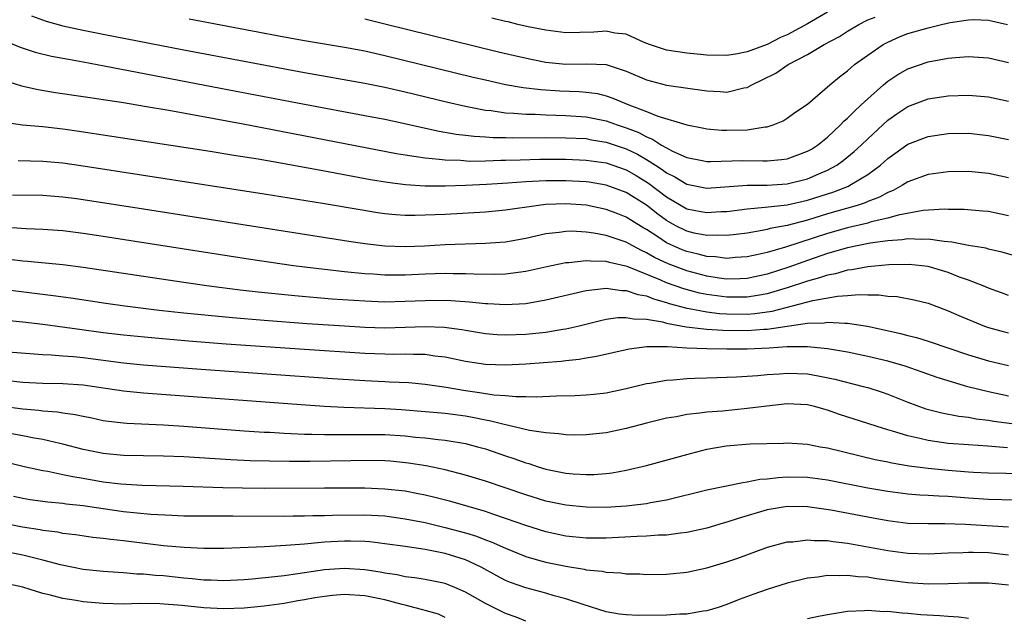
# Model space of a CAD drawing. Units: inches. Extents: x 2634000 to 2637000, y 1479000 to 1482000.
# Drawn here: x 2634537 to 2634635, y 1479392 to 1479451 of the extents above; entities that cross this region are included whole.
import ezdxf

# ---------------------------------------------------------------- set-up
doc = ezdxf.new("R2010")
doc.units = ezdxf.units.IN
doc.header["$MEASUREMENT"] = 0
doc.layers.add('LD26341479_2ft', color=6, linetype='Continuous')

msp = doc.modelspace()

# ---------------------------------------------------------------- linework, layer by layer
at = {"layer": 'LD26341479_2ft'}
for points, elevation in [([(2634617, 1479452.207), (2634615, 1479451.049), (2634613, 1479449.961), (2634612.313, 1479449.687), (2634611, 1479449.012), (2634609, 1479448.285), (2634608.065, 1479448.065), (2634607, 1479447.916), (2634605, 1479447.944), (2634604.057, 1479448.057), (2634603, 1479448.128), (2634601, 1479448.451), (2634599.318, 1479449), (2634598.79, 1479449.21), (2634597, 1479450.023), (2634595.869, 1479450.131), (2634595, 1479450.323), (2634593.77, 1479450.23), (2634591, 1479450.162), (2634589, 1479450.418), (2634587.228, 1479450.772), (2634586.223, 1479451), (2634585.243, 1479451.243), (2634585, 1479451.288), (2634583.633, 1479451.633)], 9078), ([(2634537.855, 1479451.855), (2634539.314, 1479451.314), (2634541, 1479450.854), (2634543, 1479450.424), (2634545, 1479450.028), (2634553, 1479448.488), (2634565, 1479446.225), (2634571, 1479445.157), (2634573, 1479444.752), (2634575, 1479444.294), (2634579.255, 1479443.255), (2634581, 1479442.854), (2634583, 1479442.479), (2634583.572, 1479442.428), (2634585, 1479442.218), (2634585.814, 1479442.186), (2634587, 1479442.072), (2634587.939, 1479442.061), (2634589, 1479442.001), (2634590.01, 1479441.99), (2634591, 1479441.953), (2634593, 1479441.815), (2634595, 1479441.402), (2634596.092, 1479441), (2634597, 1479440.701), (2634598.234, 1479440.234), (2634599, 1479439.815), (2634599.601, 1479439.602), (2634600.51, 1479439), (2634601, 1479438.714), (2634601.595, 1479438.405), (2634603, 1479437.776), (2634604.547, 1479437.453), (2634605, 1479437.367), (2634605.355, 1479437.355), (2634608.549, 1479437.45), (2634610.572, 1479437.428), (2634611, 1479437.442), (2634612.44, 1479437.56), (2634613, 1479437.646), (2634614.041, 1479438.041), (2634615, 1479438.382), (2634615.392, 1479438.608), (2634616.004, 1479439), (2634617, 1479439.797), (2634618.302, 1479441), (2634618.632, 1479441.368), (2634619, 1479441.673), (2634619.645, 1479442.355), (2634620.362, 1479443), (2634621, 1479443.609), (2634622.577, 1479445), (2634623, 1479445.356), (2634623.981, 1479446.019), (2634625, 1479446.599), (2634627, 1479447.28), (2634629, 1479447.637), (2634629.71, 1479447.71), (2634631, 1479447.796), (2634633, 1479447.669), (2634635, 1479447.225)], 9084), ([(2634553.544, 1479451.545), (2634563, 1479449.769), (2634565, 1479449.413), (2634569, 1479448.747), (2634571, 1479448.366), (2634573, 1479447.923), (2634581.768, 1479445.768), (2634583, 1479445.474), (2634585, 1479445.032), (2634586.731, 1479444.731), (2634588.516, 1479444.517), (2634590.394, 1479444.394), (2634592.325, 1479444.325), (2634593, 1479444.27), (2634594.123, 1479444.123), (2634595, 1479443.903), (2634595.675, 1479443.674), (2634597.235, 1479443), (2634599, 1479442.343), (2634600.126, 1479441.874), (2634603, 1479440.998), (2634604.695, 1479440.695), (2634605, 1479440.625), (2634606.488, 1479440.488), (2634607, 1479440.469), (2634609, 1479440.532), (2634610.819, 1479440.819), (2634611, 1479440.827), (2634611.588, 1479441), (2634612.591, 1479441.408), (2634613, 1479441.663), (2634613.751, 1479442.249), (2634615, 1479443.072), (2634617.235, 1479445), (2634618.201, 1479445.799), (2634619, 1479446.398), (2634619.303, 1479446.697), (2634619.694, 1479447), (2634621, 1479447.937), (2634622.541, 1479449), (2634623, 1479449.25), (2634624.215, 1479449.785), (2634625, 1479450.087), (2634627, 1479450.674), (2634627.277, 1479450.723), (2634628.323, 1479451), (2634629.191, 1479451.191), (2634631, 1479451.467), (2634631.487, 1479451.487), (2634633, 1479451.44), (2634634.898, 1479451)], 9082), ([(2634571, 1479451.55), (2634573, 1479451.074), (2634584.284, 1479448.284), (2634585.896, 1479447.896), (2634587.537, 1479447.537), (2634589, 1479447.261), (2634591, 1479447.052), (2634593.086, 1479447.086), (2634595, 1479447.016), (2634597, 1479446.363), (2634599, 1479445.484), (2634601, 1479444.966), (2634605, 1479444.403), (2634606.337, 1479444.337), (2634607, 1479444.275), (2634608.69, 1479444.69), (2634609, 1479444.738), (2634609.475, 1479445), (2634610.514, 1479445.486), (2634611.847, 1479446.153), (2634613.091, 1479447), (2634615, 1479447.996), (2634616.668, 1479449), (2634618.186, 1479449.814), (2634619, 1479450.334), (2634620.122, 1479451), (2634621, 1479451.45), (2634621.736, 1479451.736)], 9080), ([(2634535, 1479449.469), (2634536.738, 1479448.738), (2634538.241, 1479448.241), (2634539.853, 1479447.853), (2634541.535, 1479447.535), (2634543, 1479447.283), (2634545.105, 1479446.895), (2634556.655, 1479444.655), (2634565, 1479443.058), (2634571, 1479441.952), (2634573, 1479441.567), (2634574.824, 1479441.176), (2634576.737, 1479440.737), (2634578.382, 1479440.382), (2634580.081, 1479440.081), (2634581, 1479439.984), (2634581.869, 1479439.869), (2634583, 1479439.81), (2634583.751, 1479439.751), (2634585, 1479439.737), (2634585.712, 1479439.712), (2634589, 1479439.739), (2634591, 1479439.736), (2634593, 1479439.637), (2634593.534, 1479439.534), (2634595, 1479439.305), (2634597, 1479438.628), (2634598.097, 1479438.097), (2634599, 1479437.578), (2634599.905, 1479437), (2634600.569, 1479436.569), (2634601, 1479436.233), (2634601.824, 1479435.824), (2634603, 1479435.096), (2634605, 1479434.724), (2634609, 1479435.016), (2634611, 1479435.028), (2634613, 1479435.15), (2634615, 1479435.647), (2634616.151, 1479436.151), (2634617, 1479436.498), (2634617.917, 1479437), (2634618.549, 1479437.451), (2634619.648, 1479438.352), (2634620.347, 1479439), (2634621, 1479439.635), (2634623, 1479441.474), (2634623.897, 1479442.103), (2634625, 1479442.839), (2634627, 1479443.586), (2634629, 1479443.907), (2634631, 1479443.978), (2634633, 1479443.798), (2634635, 1479443.363)], 9086), ([(2634535, 1479445.499), (2634536.888, 1479444.888), (2634538.521, 1479444.521), (2634540.244, 1479444.244), (2634543, 1479443.841), (2634543.717, 1479443.717), (2634545, 1479443.536), (2634545.452, 1479443.452), (2634547, 1479443.223), (2634549.12, 1479442.88), (2634551.539, 1479442.461), (2634558.896, 1479441.104), (2634574.17, 1479438.171), (2634575, 1479438.029), (2634576.125, 1479437.875), (2634577, 1479437.714), (2634578.396, 1479437.605), (2634579, 1479437.515), (2634580.517, 1479437.483), (2634581.415, 1479437.415), (2634583, 1479437.438), (2634584.511, 1479437.489), (2634585, 1479437.484), (2634586.458, 1479437.542), (2634588.414, 1479437.586), (2634591, 1479437.595), (2634593, 1479437.513), (2634595, 1479437.23), (2634597, 1479436.54), (2634597.976, 1479435.976), (2634599.219, 1479435.219), (2634601, 1479433.835), (2634603, 1479432.66), (2634604.407, 1479432.407), (2634605, 1479432.278), (2634606.383, 1479432.383), (2634607, 1479432.408), (2634609, 1479432.668), (2634610.816, 1479432.816), (2634613, 1479433.055), (2634615, 1479433.507), (2634617.64, 1479434.36), (2634619.075, 1479434.925), (2634619.232, 1479435), (2634621, 1479436.079), (2634622.252, 1479437), (2634623, 1479437.666), (2634625, 1479439.084), (2634627, 1479439.853), (2634629, 1479440.142), (2634631, 1479440.168), (2634633, 1479439.963), (2634635, 1479439.558)], 9088), ([(2634635, 1479435.745), (2634633, 1479436.167), (2634631, 1479436.356), (2634629, 1479436.339), (2634627, 1479436.077), (2634625, 1479435.344), (2634624.452, 1479435), (2634623.516, 1479434.484), (2634623, 1479434.297), (2634622.179, 1479433.821), (2634621, 1479433.387), (2634620.738, 1479433.262), (2634619.933, 1479433), (2634617, 1479432.145), (2634615, 1479431.523), (2634613, 1479430.992), (2634611.314, 1479430.686), (2634611, 1479430.594), (2634610.492, 1479430.492), (2634609, 1479430.253), (2634607.904, 1479430.096), (2634607, 1479429.994), (2634606.034, 1479430.034), (2634605, 1479429.997), (2634603.751, 1479430.249), (2634603, 1479430.43), (2634601.862, 1479431), (2634601, 1479431.484), (2634600.124, 1479432.124), (2634599, 1479433.038), (2634597, 1479434.291), (2634595, 1479435.024), (2634593.294, 1479435.294), (2634593, 1479435.337), (2634591, 1479435.449), (2634589, 1479435.438), (2634587, 1479435.334), (2634585.212, 1479435.212), (2634583.093, 1479435.093), (2634581, 1479434.993), (2634579, 1479434.921), (2634577, 1479434.92), (2634575.038, 1479435.038), (2634573.262, 1479435.262), (2634571.555, 1479435.555), (2634567, 1479436.408), (2634562.83, 1479437.17), (2634560.412, 1479437.588), (2634557.976, 1479437.976), (2634555.629, 1479438.371), (2634545.863, 1479439.863), (2634542.379, 1479440.379), (2634541, 1479440.572), (2634539, 1479440.81), (2634536.981, 1479440.981), (2634535, 1479441.275)], 9090), ([(2634635, 1479431.957), (2634633, 1479432.378), (2634632.44, 1479432.44), (2634630.597, 1479432.597), (2634629, 1479432.607), (2634628.628, 1479432.628), (2634626.501, 1479432.501), (2634624.039, 1479432.039), (2634623, 1479431.73), (2634621.353, 1479431.353), (2634621, 1479431.243), (2634619, 1479430.773), (2634617, 1479430.204), (2634612.829, 1479428.829), (2634611, 1479428.312), (2634610.112, 1479428.112), (2634609, 1479427.888), (2634607.815, 1479427.815), (2634607, 1479427.73), (2634605.874, 1479427.874), (2634605, 1479427.904), (2634604.143, 1479428.143), (2634603, 1479428.398), (2634602.566, 1479428.566), (2634601.579, 1479429), (2634601, 1479429.277), (2634600.13, 1479429.87), (2634599, 1479430.606), (2634598.745, 1479430.745), (2634597.506, 1479431.506), (2634597, 1479431.842), (2634596.148, 1479432.148), (2634595, 1479432.592), (2634593, 1479433.01), (2634591, 1479433.171), (2634589, 1479433.091), (2634588.257, 1479433), (2634585, 1479432.519), (2634583, 1479432.342), (2634579, 1479432.107), (2634577, 1479432.013), (2634575.997, 1479431.997), (2634575, 1479432.011), (2634574.071, 1479432.071), (2634573, 1479432.172), (2634572.272, 1479432.272), (2634570.546, 1479432.546), (2634566.815, 1479433.185), (2634561, 1479434.11), (2634543, 1479436.903), (2634541, 1479437.191), (2634539, 1479437.379), (2634536.559, 1479437.441)], 9092), ([(2634637, 1479427.573), (2634634.345, 1479428.345), (2634633, 1479428.654), (2634632.734, 1479428.734), (2634631, 1479429.02), (2634629.358, 1479429.358), (2634628.598, 1479429.402), (2634627, 1479429.656), (2634626.382, 1479429.618), (2634625, 1479429.675), (2634624.425, 1479429.575), (2634623, 1479429.472), (2634621.229, 1479429.229), (2634619, 1479428.777), (2634617, 1479428.2), (2634615, 1479427.522), (2634613.148, 1479426.852), (2634611, 1479426.153), (2634609, 1479425.729), (2634608.309, 1479425.691), (2634607, 1479425.673), (2634606.238, 1479425.762), (2634605, 1479425.957), (2634603, 1479426.486), (2634601.176, 1479427.176), (2634599.804, 1479427.804), (2634599, 1479428.286), (2634598.499, 1479428.499), (2634597.203, 1479429.203), (2634597, 1479429.329), (2634595, 1479430.002), (2634593.76, 1479430.24), (2634593, 1479430.334), (2634591.57, 1479430.43), (2634591, 1479430.417), (2634590.314, 1479430.314), (2634589, 1479430.171), (2634587, 1479429.719), (2634585, 1479429.358), (2634583, 1479429.197), (2634579, 1479429.063), (2634576.946, 1479428.945), (2634575, 1479428.872), (2634573, 1479428.951), (2634571, 1479429.189), (2634569.419, 1479429.419), (2634549, 1479432.628), (2634543, 1479433.56), (2634542.35, 1479433.65), (2634541, 1479433.826), (2634539, 1479433.979), (2634535.976, 1479434.024)], 9094), ([(2634635, 1479424.043), (2634634.307, 1479424.307), (2634633, 1479424.771), (2634632.471, 1479425), (2634631, 1479425.561), (2634630.129, 1479425.871), (2634629, 1479426.32), (2634627, 1479426.917), (2634625.119, 1479427.119), (2634623.08, 1479427.08), (2634621, 1479426.899), (2634619.408, 1479426.592), (2634619, 1479426.56), (2634617.795, 1479426.206), (2634617, 1479426.07), (2634616.21, 1479425.79), (2634615, 1479425.473), (2634613, 1479424.795), (2634611, 1479424.196), (2634610.052, 1479424.052), (2634609, 1479423.859), (2634607.871, 1479423.871), (2634607, 1479423.861), (2634605, 1479424.136), (2634604.281, 1479424.282), (2634602.702, 1479424.702), (2634601, 1479425.309), (2634600.443, 1479425.557), (2634597.094, 1479426.906), (2634595.323, 1479427.323), (2634595, 1479427.428), (2634593.446, 1479427.445), (2634593, 1479427.501), (2634591.292, 1479427.292), (2634591, 1479427.285), (2634589.099, 1479426.901), (2634587, 1479426.433), (2634585.754, 1479426.246), (2634585, 1479426.171), (2634583.87, 1479426.13), (2634581.844, 1479426.155), (2634581, 1479426.204), (2634579.797, 1479426.203), (2634579, 1479426.228), (2634577, 1479426.162), (2634575, 1479426.063), (2634573.926, 1479426.074), (2634573, 1479426.062), (2634571.85, 1479426.15), (2634571, 1479426.193), (2634569, 1479426.387), (2634567, 1479426.612), (2634563.906, 1479427), (2634559.631, 1479427.631), (2634545, 1479429.914), (2634543, 1479430.212), (2634541, 1479430.454), (2634539, 1479430.596), (2634537.333, 1479430.667), (2634535, 1479430.833)], 9096), ([(2634533, 1479427.981), (2634537, 1479427.501), (2634537.469, 1479427.468), (2634541, 1479427.114), (2634543, 1479426.871), (2634553, 1479425.363), (2634555.541, 1479425), (2634558.608, 1479424.608), (2634560.401, 1479424.402), (2634564.035, 1479424.035), (2634567.721, 1479423.721), (2634571, 1479423.491), (2634573, 1479423.421), (2634575, 1479423.463), (2634577, 1479423.556), (2634579, 1479423.568), (2634579.551, 1479423.551), (2634581.422, 1479423.423), (2634583, 1479423.251), (2634583.247, 1479423.247), (2634585, 1479423.137), (2634587, 1479423.251), (2634589, 1479423.598), (2634593, 1479424.551), (2634594.722, 1479424.722), (2634595, 1479424.77), (2634596.539, 1479424.539), (2634597, 1479424.544), (2634598.135, 1479424.135), (2634599, 1479423.993), (2634599.703, 1479423.703), (2634601, 1479423.348), (2634601.256, 1479423.256), (2634603, 1479422.781), (2634603.246, 1479422.754), (2634605, 1479422.413), (2634606.256, 1479422.256), (2634607, 1479422.209), (2634609, 1479422.185), (2634609.761, 1479422.239), (2634611.515, 1479422.485), (2634615.555, 1479423.554), (2634617.985, 1479423.985), (2634619, 1479424.043), (2634620.142, 1479424.142), (2634621, 1479424.096), (2634622.102, 1479424.102), (2634623, 1479423.983), (2634623.931, 1479423.931), (2634625.619, 1479423.619), (2634627, 1479423.264), (2634629, 1479422.514), (2634630.038, 1479422.038), (2634632.59, 1479421), (2634633, 1479420.857), (2634634.45, 1479420.45), (2634635, 1479420.322)], 9098), ([(2634535, 1479424.676), (2634540.041, 1479424.042), (2634541.794, 1479423.794), (2634545.264, 1479423.264), (2634547.163, 1479423), (2634550.576, 1479422.576), (2634553, 1479422.312), (2634557.836, 1479421.836), (2634561, 1479421.577), (2634565.259, 1479421.258), (2634569, 1479421.004), (2634571, 1479420.884), (2634573, 1479420.829), (2634575, 1479420.878), (2634577, 1479420.946), (2634578.879, 1479420.879), (2634580.651, 1479420.651), (2634581, 1479420.582), (2634583, 1479420.258), (2634584.166, 1479420.166), (2634585, 1479420.122), (2634587, 1479420.186), (2634589, 1479420.386), (2634590.68, 1479420.68), (2634591, 1479420.724), (2634592.186, 1479421), (2634594.44, 1479421.56), (2634595, 1479421.669), (2634596.151, 1479421.85), (2634597, 1479421.859), (2634597.706, 1479421.706), (2634599, 1479421.683), (2634600.59, 1479421.41), (2634601, 1479421.292), (2634602.934, 1479420.934), (2634604.711, 1479420.711), (2634605, 1479420.703), (2634606.584, 1479420.584), (2634609, 1479420.55), (2634610.682, 1479420.682), (2634611, 1479420.692), (2634612.998, 1479420.998), (2634615, 1479421.282), (2634616.666, 1479421.334), (2634617, 1479421.396), (2634618.729, 1479421.271), (2634619, 1479421.287), (2634620.974, 1479420.974), (2634622.63, 1479420.63), (2634624.26, 1479420.26), (2634625, 1479420.055), (2634625.846, 1479419.846), (2634627, 1479419.489), (2634631, 1479418.129), (2634633, 1479417.545), (2634635, 1479417.09)], 9100), ([(2634635, 1479414.02), (2634633, 1479414.45), (2634630.965, 1479414.965), (2634629.409, 1479415.409), (2634627.893, 1479415.893), (2634626.42, 1479416.42), (2634624.711, 1479417), (2634623, 1479417.496), (2634621, 1479417.982), (2634619, 1479418.392), (2634617, 1479418.741), (2634615, 1479418.94), (2634613, 1479418.916), (2634611.213, 1479418.787), (2634609, 1479418.694), (2634607, 1479418.701), (2634605, 1479418.73), (2634603, 1479418.792), (2634601.081, 1479418.919), (2634599.056, 1479418.944), (2634597.293, 1479418.707), (2634594.039, 1479417.961), (2634593, 1479417.808), (2634592.32, 1479417.68), (2634591, 1479417.553), (2634590.512, 1479417.488), (2634587, 1479417.21), (2634585, 1479417.111), (2634583, 1479417.171), (2634581, 1479417.484), (2634579, 1479417.915), (2634577.981, 1479418.019), (2634577, 1479418.168), (2634575.841, 1479418.159), (2634575, 1479418.195), (2634573.823, 1479418.177), (2634573, 1479418.189), (2634571, 1479418.264), (2634565, 1479418.663), (2634557.208, 1479419.208), (2634553.493, 1479419.494), (2634549.812, 1479419.812), (2634547, 1479420.095), (2634545, 1479420.331), (2634542.64, 1479420.64), (2634539, 1479421.151), (2634537, 1479421.391), (2634533, 1479421.782)], 9102), ([(2634535.562, 1479418.438), (2634537.716, 1479418.284), (2634539, 1479418.174), (2634539.861, 1479418.139), (2634541, 1479418.035), (2634542.038, 1479417.962), (2634543, 1479417.855), (2634547, 1479417.345), (2634549, 1479417.157), (2634554.721, 1479416.721), (2634567.784, 1479415.784), (2634571, 1479415.574), (2634573, 1479415.469), (2634573.462, 1479415.462), (2634575.368, 1479415.368), (2634577, 1479415.231), (2634579.086, 1479414.914), (2634581, 1479414.59), (2634582.402, 1479414.402), (2634583.841, 1479414.159), (2634585, 1479414.08), (2634586.016, 1479413.984), (2634587, 1479413.996), (2634588.034, 1479413.966), (2634590.071, 1479414.071), (2634591.909, 1479414.091), (2634593, 1479414.141), (2634593.786, 1479414.214), (2634595, 1479414.351), (2634597, 1479414.784), (2634599, 1479415.286), (2634599.328, 1479415.328), (2634601, 1479415.627), (2634601.657, 1479415.657), (2634603, 1479415.786), (2634603.804, 1479415.804), (2634605, 1479415.861), (2634607.941, 1479415.941), (2634610.072, 1479416.072), (2634611, 1479416.174), (2634612.238, 1479416.238), (2634613, 1479416.311), (2634615, 1479416.229), (2634616.058, 1479416.058), (2634617.721, 1479415.721), (2634620.542, 1479415), (2634621, 1479414.871), (2634622.42, 1479414.42), (2634623, 1479414.217), (2634625, 1479413.42), (2634626.778, 1479412.779), (2634628.372, 1479412.372), (2634630.05, 1479412.05), (2634631, 1479411.944), (2634631.785, 1479411.785), (2634633, 1479411.643), (2634633.541, 1479411.541), (2634635.311, 1479411.311)], 9104), ([(2634634.893, 1479408.893), (2634632.95, 1479409.05), (2634631, 1479409.173), (2634629, 1479409.326), (2634627, 1479409.603), (2634626.188, 1479409.813), (2634625, 1479410.063), (2634623.444, 1479410.556), (2634623, 1479410.673), (2634621.94, 1479411), (2634621, 1479411.317), (2634618.203, 1479412.203), (2634617, 1479412.634), (2634615.693, 1479413), (2634615, 1479413.166), (2634613, 1479413.255), (2634610.965, 1479413.036), (2634609, 1479412.782), (2634606.546, 1479412.546), (2634605, 1479412.427), (2634604.32, 1479412.32), (2634603, 1479412.19), (2634601.981, 1479411.981), (2634601, 1479411.826), (2634599, 1479411.335), (2634597, 1479410.806), (2634595, 1479410.381), (2634593, 1479410.166), (2634591.846, 1479410.154), (2634591, 1479410.17), (2634590.286, 1479410.286), (2634589, 1479410.364), (2634587.387, 1479410.613), (2634585.144, 1479411.144), (2634585, 1479411.157), (2634583.543, 1479411.543), (2634583, 1479411.628), (2634581.877, 1479411.877), (2634581, 1479412.028), (2634579, 1479412.298), (2634577, 1479412.48), (2634574.652, 1479412.652), (2634573, 1479412.75), (2634568.908, 1479412.908), (2634567, 1479413.01), (2634565.13, 1479413.13), (2634549, 1479414.329), (2634547, 1479414.506), (2634543, 1479415.121), (2634541, 1479415.242), (2634539, 1479415.28), (2634537, 1479415.397), (2634535.545, 1479415.545)], 9106), ([(2634535, 1479413.015), (2634537, 1479412.766), (2634538.616, 1479412.616), (2634539, 1479412.554), (2634540.456, 1479412.456), (2634541, 1479412.36), (2634542.209, 1479412.21), (2634543, 1479412.022), (2634543.854, 1479411.854), (2634545, 1479411.604), (2634545.522, 1479411.523), (2634547, 1479411.358), (2634547.332, 1479411.332), (2634551, 1479411.181), (2634553, 1479411.05), (2634559, 1479410.589), (2634561, 1479410.451), (2634561.571, 1479410.429), (2634563, 1479410.336), (2634563.678, 1479410.322), (2634565, 1479410.256), (2634565.747, 1479410.253), (2634567, 1479410.207), (2634567.78, 1479410.22), (2634570.199, 1479410.199), (2634571, 1479410.22), (2634573, 1479410.197), (2634575, 1479410.068), (2634576.05, 1479409.95), (2634577, 1479409.873), (2634578.284, 1479409.716), (2634579, 1479409.654), (2634581, 1479409.318), (2634582.222, 1479409), (2634583, 1479408.772), (2634585, 1479408.09), (2634585.829, 1479407.829), (2634587, 1479407.397), (2634587.318, 1479407.318), (2634588.245, 1479407), (2634589, 1479406.763), (2634590.475, 1479406.475), (2634591, 1479406.358), (2634591.704, 1479406.296), (2634593, 1479406.226), (2634593.76, 1479406.239), (2634595, 1479406.333), (2634595.601, 1479406.399), (2634597, 1479406.648), (2634599, 1479407.118), (2634603, 1479408.232), (2634605, 1479408.743), (2634606.912, 1479409.088), (2634609.287, 1479409.287), (2634612.636, 1479409.364), (2634613, 1479409.384), (2634615, 1479409.257), (2634616.256, 1479409), (2634617, 1479408.875), (2634621.741, 1479407.741), (2634623, 1479407.486), (2634623.391, 1479407.391), (2634625.11, 1479407.11), (2634627, 1479406.871), (2634629, 1479406.66), (2634631, 1479406.501), (2634631.528, 1479406.472), (2634633, 1479406.406), (2634638.284, 1479406.284)], 9108), ([(2634635.691, 1479403.691), (2634633, 1479403.736), (2634631, 1479403.862), (2634629, 1479404.029), (2634628.065, 1479404.064), (2634627, 1479404.156), (2634626.19, 1479404.19), (2634625, 1479404.288), (2634623, 1479404.532), (2634621, 1479404.889), (2634617, 1479405.685), (2634615, 1479405.94), (2634613, 1479405.962), (2634612.09, 1479405.91), (2634611, 1479405.774), (2634610.278, 1479405.721), (2634609, 1479405.457), (2634608.585, 1479405.415), (2634605, 1479404.662), (2634601, 1479403.691), (2634599.408, 1479403.408), (2634599, 1479403.319), (2634597, 1479403.068), (2634595.911, 1479403), (2634595, 1479402.948), (2634593, 1479402.97), (2634591, 1479403.166), (2634589, 1479403.582), (2634587, 1479404.205), (2634583, 1479405.57), (2634581, 1479406.18), (2634579, 1479406.695), (2634577.09, 1479407.09), (2634575.364, 1479407.363), (2634573.548, 1479407.548), (2634573, 1479407.59), (2634571.623, 1479407.623), (2634569.607, 1479407.608), (2634565.536, 1479407.537), (2634563.529, 1479407.529), (2634561.546, 1479407.546), (2634559.598, 1479407.598), (2634557.689, 1479407.689), (2634553, 1479407.987), (2634551, 1479408.072), (2634547, 1479408.138), (2634545, 1479408.319), (2634543, 1479408.72), (2634541, 1479409.25), (2634540.694, 1479409.306), (2634539, 1479409.705), (2634538.145, 1479409.855), (2634537, 1479410.094), (2634535, 1479410.449)], 9110), ([(2634634.987, 1479400.988), (2634630.729, 1479401.271), (2634628.665, 1479401.335), (2634627, 1479401.316), (2634625, 1479401.374), (2634623, 1479401.612), (2634621, 1479401.976), (2634617.316, 1479402.684), (2634615, 1479403.016), (2634613, 1479403.04), (2634611, 1479402.711), (2634608.132, 1479401.868), (2634607, 1479401.478), (2634606.618, 1479401.382), (2634605, 1479400.898), (2634603, 1479400.452), (2634602.4, 1479400.4), (2634601, 1479400.197), (2634600.183, 1479400.183), (2634599, 1479400.093), (2634598.067, 1479400.067), (2634595, 1479399.89), (2634593, 1479399.897), (2634591, 1479400.114), (2634589, 1479400.534), (2634587, 1479401.156), (2634585, 1479401.871), (2634583.718, 1479402.282), (2634583, 1479402.536), (2634579.541, 1479403.541), (2634577.957, 1479403.957), (2634577, 1479404.178), (2634576.323, 1479404.323), (2634575, 1479404.562), (2634573, 1479404.786), (2634571, 1479404.871), (2634567, 1479404.881), (2634561, 1479404.848), (2634558.861, 1479404.861), (2634556.897, 1479404.897), (2634552.961, 1479405.039), (2634548.857, 1479405.143), (2634546.738, 1479405.262), (2634545, 1479405.481), (2634543, 1479405.837), (2634541.992, 1479405.992), (2634541, 1479406.21), (2634539.485, 1479406.515), (2634539, 1479406.583), (2634537.016, 1479407.015), (2634535.41, 1479407.41)], 9112), ([(2634536.081, 1479404.081), (2634537, 1479403.875), (2634537.748, 1479403.748), (2634539.508, 1479403.508), (2634541, 1479403.384), (2634541.331, 1479403.331), (2634543, 1479403.155), (2634545, 1479402.836), (2634547, 1479402.543), (2634549.718, 1479402.282), (2634551.828, 1479402.172), (2634553, 1479402.133), (2634555, 1479402.106), (2634557.882, 1479402.118), (2634563, 1479402.087), (2634563.886, 1479402.114), (2634565, 1479402.115), (2634565.847, 1479402.153), (2634567, 1479402.16), (2634567.808, 1479402.192), (2634571, 1479402.212), (2634573, 1479402.106), (2634575, 1479401.839), (2634577, 1479401.442), (2634579, 1479400.969), (2634581, 1479400.43), (2634582.095, 1479400.095), (2634583, 1479399.739), (2634583.549, 1479399.549), (2634585, 1479398.891), (2634587, 1479398.072), (2634588.28, 1479397.72), (2634589, 1479397.506), (2634591, 1479397.1), (2634592.811, 1479396.811), (2634593, 1479396.762), (2634594.602, 1479396.602), (2634595, 1479396.502), (2634596.455, 1479396.455), (2634597, 1479396.36), (2634598.344, 1479396.344), (2634599, 1479396.299), (2634601, 1479396.329), (2634603, 1479396.532), (2634605, 1479396.963), (2634607, 1479397.55), (2634608.082, 1479397.918), (2634611.03, 1479399), (2634613, 1479399.525), (2634613.547, 1479399.547), (2634615, 1479399.733), (2634615.662, 1479399.662), (2634617, 1479399.655), (2634617.556, 1479399.556), (2634619, 1479399.398), (2634623, 1479398.688), (2634625, 1479398.421), (2634627, 1479398.35), (2634629, 1479398.439), (2634630.485, 1479398.485), (2634631, 1479398.517), (2634631.483, 1479398.517), (2634633, 1479398.463), (2634635, 1479398.235)], 9114), ([(2634635, 1479395.224), (2634633.379, 1479395.378), (2634633, 1479395.428), (2634631, 1479395.426), (2634629, 1479395.342), (2634627, 1479395.312), (2634625, 1479395.443), (2634621.861, 1479395.861), (2634621, 1479396.011), (2634620.058, 1479396.058), (2634619, 1479396.202), (2634618.15, 1479396.15), (2634617, 1479396.19), (2634616.022, 1479396.022), (2634615, 1479395.914), (2634613, 1479395.417), (2634611, 1479394.797), (2634609.666, 1479394.334), (2634608.208, 1479393.792), (2634607, 1479393.297), (2634606.128, 1479393), (2634605, 1479392.673), (2634604.627, 1479392.627), (2634603, 1479392.348), (2634602.335, 1479392.335), (2634601, 1479392.236), (2634598.201, 1479392.201), (2634597, 1479392.267), (2634596.328, 1479392.328), (2634595, 1479392.578), (2634592.707, 1479393.293), (2634591, 1479393.868), (2634589.827, 1479394.173), (2634589, 1479394.418), (2634587, 1479394.953), (2634585.491, 1479395.491), (2634585, 1479395.694), (2634584.14, 1479396.14), (2634582.575, 1479397), (2634581.523, 1479397.523), (2634581, 1479397.732), (2634579, 1479398.366), (2634577, 1479398.764), (2634575, 1479399.069), (2634573, 1479399.352), (2634571.52, 1479399.52), (2634571, 1479399.554), (2634569.594, 1479399.594), (2634569, 1479399.592), (2634567, 1479399.489), (2634565.334, 1479399.334), (2634565, 1479399.319), (2634563.161, 1479399.161), (2634561.044, 1479399.044), (2634557, 1479398.882), (2634555, 1479398.861), (2634553.045, 1479398.955), (2634551, 1479399.153), (2634547, 1479399.635), (2634545.758, 1479399.758), (2634545, 1479399.868), (2634543.977, 1479399.977), (2634542.234, 1479400.234), (2634541, 1479400.374), (2634540.488, 1479400.488), (2634539, 1479400.664), (2634538.725, 1479400.725), (2634536.97, 1479401), (2634535, 1479401.388)], 9116), ([(2634587, 1479391.64), (2634586.034, 1479392.034), (2634585, 1479392.418), (2634583, 1479393.401), (2634581, 1479394.536), (2634579.961, 1479395), (2634579, 1479395.385), (2634577.671, 1479395.671), (2634577, 1479395.798), (2634575.965, 1479395.965), (2634575, 1479396.069), (2634574.237, 1479396.237), (2634573, 1479396.414), (2634572.518, 1479396.518), (2634571, 1479396.758), (2634569, 1479396.896), (2634567, 1479396.753), (2634564.347, 1479396.347), (2634563, 1479396.165), (2634562.046, 1479396.046), (2634559.821, 1479395.821), (2634559, 1479395.753), (2634557, 1479395.662), (2634555.716, 1479395.716), (2634555, 1479395.727), (2634553.85, 1479395.85), (2634553, 1479395.921), (2634551, 1479396.141), (2634550.191, 1479396.191), (2634549, 1479396.315), (2634548.333, 1479396.333), (2634547, 1479396.445), (2634546.47, 1479396.469), (2634545, 1479396.578), (2634543, 1479396.795), (2634540.757, 1479397.243), (2634539, 1479397.72), (2634538.063, 1479397.937), (2634537, 1479398.22), (2634535, 1479398.599)], 9118), ([(2634579, 1479392.005), (2634578.328, 1479392.328), (2634577, 1479392.699), (2634576.785, 1479392.785), (2634575.889, 1479393), (2634575, 1479393.238), (2634574.702, 1479393.298), (2634573, 1479393.753), (2634571, 1479394.16), (2634569, 1479394.301), (2634567.803, 1479394.197), (2634567, 1479394.111), (2634566.046, 1479393.954), (2634565, 1479393.753), (2634564.344, 1479393.656), (2634563, 1479393.405), (2634561, 1479393.126), (2634559, 1479392.931), (2634557, 1479392.869), (2634555, 1479392.974), (2634552.807, 1479393.193), (2634550.642, 1479393.358), (2634548.611, 1479393.389), (2634547, 1479393.346), (2634545, 1479393.386), (2634543, 1479393.572), (2634542.302, 1479393.698), (2634541, 1479393.895), (2634539.763, 1479394.237), (2634539, 1479394.398), (2634537, 1479395.041), (2634535, 1479395.469)], 9120), ([(2634631, 1479391.905), (2634630.05, 1479392.05), (2634629, 1479392.103), (2634628.178, 1479392.178), (2634626.286, 1479392.286), (2634625, 1479392.394), (2634624.426, 1479392.426), (2634623, 1479392.593), (2634622.586, 1479392.586), (2634621, 1479392.702), (2634620.663, 1479392.663), (2634619, 1479392.593), (2634617, 1479392.279), (2634616.101, 1479392.101), (2634615, 1479391.871)], 9118)]:
    msp.add_lwpolyline(points, dxfattribs=dict(at, elevation=elevation))

doc.saveas('drawing.dxf')
